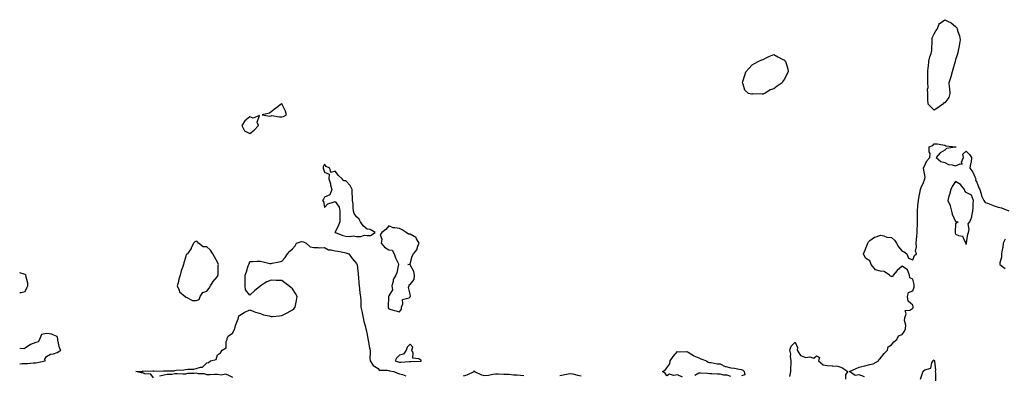
# Model space of a CAD drawing. Units: inches. Extents: x 899843 to 902483, y 7369178 to 7371818.
# Drawn here: x 899843 to 900764, y 7371388 to 7371721 of the extents above; entities that cross this region are included whole.
import ezdxf

# ---------------------------------------------------------------- set-up
doc = ezdxf.new("R2010")
doc.units = ezdxf.units.IN
doc.header["$MEASUREMENT"] = 0
doc.layers.add('Contour_89987369', color=7, linetype='Continuous', true_color=0x6a9069)

msp = doc.modelspace()

# ---------------------------------------------------------------- linework, layer by layer
at = {"layer": 'Contour_89987369'}
for points in [[(900698.05, 7371636.09, 3423), (900695.21, 7371639.08, 3423), (900692.37, 7371641.92, 3423), (900692.26, 7371646.13, 3423), (900692.2, 7371647.77, 3423), (900692.08, 7371651.92, 3423), (900691.83, 7371655.71, 3423), (900692.42, 7371657.56, 3423), (900692.27, 7371661.92, 3423), (900692.32, 7371666.19, 3423), (900692.13, 7371667.84, 3423), (900692.2, 7371671.92, 3423), (900692.61, 7371676.48, 3423), (900692.82, 7371677.15, 3423), (900693.08, 7371681.92, 3423), (900693.94, 7371686.03, 3423), (900695.17, 7371689.04, 3423), (900696.01, 7371691.92, 3423), (900696.05, 7371693.92, 3423), (900696.11, 7371699.98, 3423), (900696.15, 7371701.92, 3423), (900696.24, 7371703.73, 3423), (900698.05, 7371707.43, 3423), (900699.72, 7371710.25, 3423), (900700.96, 7371711.92, 3423), (900702.79, 7371716.66, 3423), (900702.77, 7371717.2, 3423), (900703.8, 7371717.67, 3423), (900708.05, 7371720.79, 3423), (900710.55, 7371719.42, 3423), (900713.99, 7371717.86, 3423), (900718.05, 7371714.36, 3423), (900719.17, 7371713.04, 3423), (900719.7, 7371711.92, 3423), (900720.17, 7371709.8, 3423), (900721.84, 7371705.71, 3423), (900722.36, 7371701.92, 3423), (900721.84, 7371698.13, 3423), (900721.02, 7371694.89, 3423), (900720.52, 7371691.92, 3423), (900720.11, 7371689.87, 3423), (900718.05, 7371683.3, 3423), (900717.87, 7371682.1, 3423), (900717.84, 7371681.92, 3423), (900717.74, 7371681.61, 3423), (900715.6, 7371674.37, 3423), (900714.82, 7371671.92, 3423), (900713.64, 7371667.51, 3423), (900713.49, 7371666.47, 3423), (900711.75, 7371661.92, 3423), (900712.07, 7371657.9, 3423), (900712.48, 7371656.35, 3423), (900712.72, 7371651.92, 3423), (900711.77, 7371648.2, 3423), (900708.05, 7371643.16, 3423), (900707.01, 7371642.96, 3423), (900706.22, 7371641.92, 3423), (900701.68, 7371638.29, 3423)], [(900538.05, 7371651.31, 3423), (900537.33, 7371651.2, 3423), (900528.62, 7371651.35, 3423), (900528.05, 7371651.23, 3423), (900527.32, 7371651.19, 3423), (900524.5, 7371651.92, 3423), (900520.95, 7371654.82, 3423), (900519.43, 7371660.54, 3423), (900518.75, 7371661.92, 3423), (900519.05, 7371662.92, 3423), (900520.95, 7371669.03, 3423), (900521.88, 7371671.92, 3423), (900524.88, 7371675.09, 3423), (900528.05, 7371678.49, 3423), (900530.23, 7371679.74, 3423), (900534.02, 7371681.92, 3423), (900536.85, 7371683.12, 3423), (900538.05, 7371683.71, 3423), (900541.62, 7371685.49, 3423), (900543.44, 7371686.53, 3423), (900548.05, 7371688.23, 3423), (900552.06, 7371685.93, 3423), (900556.07, 7371683.9, 3423), (900558.05, 7371682.86, 3423), (900558.55, 7371682.42, 3423), (900559.09, 7371681.92, 3423), (900559.35, 7371680.62, 3423), (900561.11, 7371674.98, 3423), (900561.55, 7371671.92, 3423), (900560.2, 7371669.77, 3423), (900558.05, 7371665.07, 3423), (900556.65, 7371663.32, 3423), (900555.91, 7371661.92, 3423), (900551.24, 7371658.73, 3423), (900548.05, 7371656.27, 3423), (900544.7, 7371655.27, 3423), (900539.65, 7371651.92, 3423), (900538.48, 7371651.49, 3423)], [(900088.05, 7371630.1, 3424), (900089.63, 7371630.34, 3424), (900092.39, 7371631.92, 3424), (900091.53, 7371635.4, 3424), (900088.44, 7371641.53, 3424), (900088.29, 7371641.92, 3424), (900088.14, 7371642.01, 3424), (900088.05, 7371642.04, 3424), (900087.95, 7371642.02, 3424), (900087.6, 7371641.92, 3424), (900082.3, 7371637.67, 3424), (900078.05, 7371634.54, 3424), (900076.66, 7371633.31, 3424), (900069.62, 7371631.92, 3424), (900076.61, 7371630.48, 3424), (900078.05, 7371630.94, 3424), (900078.85, 7371631.12, 3424), (900086, 7371629.87, 3424)], [(900058.05, 7371614.3, 3424), (900062.38, 7371617.59, 3424), (900066.33, 7371621.92, 3424), (900065.02, 7371624.95, 3424), (900067.26, 7371631.13, 3424), (900061.17, 7371628.8, 3424), (900058.05, 7371630.08, 3424), (900053.59, 7371626.38, 3424), (900050.64, 7371621.92, 3424), (900053.09, 7371616.97, 3424)], [(900168.05, 7371519.05, 3424), (900170.88, 7371519.09, 3424), (900175.41, 7371521.92, 3424), (900170.64, 7371524.52, 3424), (900168.05, 7371525.07, 3424), (900164.28, 7371528.15, 3424), (900161.65, 7371531.92, 3424), (900160.4, 7371534.27, 3424), (900158.05, 7371536.42, 3424), (900155.65, 7371539.52, 3424), (900155.11, 7371541.92, 3424), (900154.68, 7371545.3, 3424), (900154.77, 7371548.64, 3424), (900154.18, 7371551.92, 3424), (900154.16, 7371555.81, 3424), (900153.8, 7371557.67, 3424), (900153.78, 7371561.92, 3424), (900151.93, 7371565.8, 3424), (900148.05, 7371570, 3424), (900146.13, 7371570, 3424), (900144.69, 7371571.92, 3424), (900141.16, 7371575.02, 3424), (900138.05, 7371579.24, 3424), (900133.99, 7371577.86, 3424), (900133.15, 7371581.92, 3424), (900129.57, 7371583.44, 3424), (900128.05, 7371585.84, 3424), (900126.63, 7371583.33, 3424), (900126.67, 7371581.92, 3424), (900127.18, 7371581.05, 3424), (900128.05, 7371578.31, 3424), (900132.49, 7371576.36, 3424), (900132.08, 7371571.92, 3424), (900133.52, 7371567.39, 3424), (900133.78, 7371566.19, 3424), (900134.94, 7371561.92, 3424), (900133.03, 7371556.94, 3424), (900128.05, 7371554.89, 3424), (900126.99, 7371552.98, 3424), (900126.1, 7371551.92, 3424), (900127.18, 7371551.05, 3424), (900128.05, 7371545.1, 3424), (900131.18, 7371548.78, 3424), (900136.25, 7371550.12, 3424), (900138.05, 7371550.98, 3424), (900141.81, 7371545.68, 3424), (900142.25, 7371541.92, 3424), (900142.29, 7371537.68, 3424), (900142.22, 7371536.09, 3424), (900142.27, 7371531.92, 3424), (900141.11, 7371528.86, 3424), (900138.05, 7371522.27, 3424), (900137.86, 7371522.11, 3424), (900137.78, 7371521.92, 3424), (900137.99, 7371521.86, 3424), (900138.05, 7371521.84, 3424), (900138.16, 7371521.81, 3424), (900145.21, 7371519.08, 3424), (900148.05, 7371518.49, 3424), (900151.81, 7371518.16, 3424), (900154.9, 7371518.77, 3424), (900158.05, 7371518.24, 3424), (900161.85, 7371518.11, 3424), (900165.38, 7371519.25, 3424)], [(900728.05, 7371510.87, 3423), (900728.33, 7371511.64, 3423), (900728.36, 7371511.92, 3423), (900728.46, 7371512.34, 3423), (900729.72, 7371520.24, 3423), (900730.26, 7371521.92, 3423), (900730.93, 7371524.8, 3423), (900730.03, 7371529.94, 3423), (900731.5, 7371531.92, 3423), (900733.47, 7371536.5, 3423), (900733.4, 7371537.27, 3423), (900734.32, 7371541.92, 3423), (900734.6, 7371545.37, 3423), (900734.67, 7371548.54, 3423), (900734.9, 7371551.92, 3423), (900732.85, 7371556.72, 3423), (900728.05, 7371559.22, 3423), (900726.89, 7371560.76, 3423), (900726.31, 7371561.92, 3423), (900722.74, 7371566.61, 3423), (900718.05, 7371569.55, 3423), (900715, 7371564.97, 3423), (900713.57, 7371561.92, 3423), (900712.45, 7371557.51, 3423), (900711.86, 7371555.74, 3423), (900710.77, 7371551.92, 3423), (900713.06, 7371546.94, 3423), (900713.06, 7371546.91, 3423), (900714.2, 7371541.92, 3423), (900715, 7371538.87, 3423), (900718.05, 7371532.15, 3423), (900718.38, 7371532.25, 3423), (900720.44, 7371531.92, 3423), (900719.23, 7371530.74, 3423), (900718.05, 7371529.99, 3423), (900717.58, 7371522.39, 3423), (900717.58, 7371521.92, 3423), (900717.59, 7371521.46, 3423), (900718.05, 7371520.43, 3423), (900720.96, 7371519.01, 3423), (900724.61, 7371518.48, 3423), (900726.63, 7371513.34, 3423), (900727.58, 7371511.92, 3423), (900727.35, 7371511.22, 3423)], [(900198.05, 7371447.74, 3424), (900199.87, 7371450.1, 3424), (900200.13, 7371451.92, 3424), (900201.38, 7371455.25, 3424), (900200.9, 7371459.07, 3424), (900207.03, 7371460.9, 3424), (900208.05, 7371461.59, 3424), (900208.19, 7371461.78, 3424), (900208.23, 7371461.92, 3424), (900208.31, 7371462.18, 3424), (900208.05, 7371464.13, 3424), (900206.7, 7371470.57, 3424), (900207.15, 7371471.92, 3424), (900207.13, 7371472.84, 3424), (900208.05, 7371473.2, 3424), (900211.91, 7371478.06, 3424), (900212.11, 7371481.92, 3424), (900211.62, 7371485.49, 3424), (900208.05, 7371491.71, 3424), (900207.75, 7371491.62, 3424), (900206.09, 7371491.92, 3424), (900207.69, 7371492.28, 3424), (900208.05, 7371492.71, 3424), (900210.1, 7371499.87, 3424), (900211.13, 7371501.92, 3424), (900214.34, 7371505.63, 3424), (900215.35, 7371509.22, 3424), (900216.58, 7371511.92, 3424), (900214.15, 7371515.82, 3424), (900213.53, 7371517.4, 3424), (900211.97, 7371518, 3424), (900208.05, 7371520.42, 3424), (900206.42, 7371520.29, 3424), (900204.48, 7371521.92, 3424), (900200.57, 7371524.44, 3424), (900198.05, 7371525.44, 3424), (900193.66, 7371526.31, 3424), (900192.21, 7371526.09, 3424), (900188.05, 7371528.17, 3424), (900185.46, 7371524.51, 3424), (900181.75, 7371521.92, 3424), (900180.18, 7371519.78, 3424), (900181.64, 7371515.52, 3424), (900181.03, 7371511.92, 3424), (900184.14, 7371508.01, 3424), (900188.05, 7371505.71, 3424), (900191.35, 7371505.22, 3424), (900193.25, 7371501.92, 3424), (900194.3, 7371498.18, 3424), (900196.8, 7371493.17, 3424), (900197.3, 7371491.92, 3424), (900196.97, 7371490.84, 3424), (900195.73, 7371484.24, 3424), (900194.72, 7371481.92, 3424), (900192.08, 7371477.89, 3424), (900192.2, 7371476.07, 3424), (900191.12, 7371471.92, 3424), (900191.59, 7371468.39, 3424), (900188.05, 7371462.6, 3424), (900187.87, 7371462.1, 3424), (900187.85, 7371461.92, 3424), (900187.86, 7371461.73, 3424), (900187.58, 7371452.39, 3424), (900187.59, 7371451.92, 3424), (900187.7, 7371451.57, 3424), (900188.05, 7371450.46, 3424), (900190.09, 7371449.88, 3424), (900194.87, 7371448.74, 3424)], [(900008.05, 7371458.26, 3424), (900010.69, 7371459.28, 3424), (900011.61, 7371461.92, 3424), (900014.26, 7371465.71, 3424), (900018.05, 7371467.03, 3424), (900020.11, 7371469.86, 3424), (900021.41, 7371471.92, 3424), (900024.06, 7371475.92, 3424), (900028.05, 7371480.87, 3424), (900028.33, 7371481.63, 3424), (900028.4, 7371481.92, 3424), (900028.45, 7371482.32, 3424), (900028.72, 7371491.25, 3424), (900028.81, 7371491.92, 3424), (900028.65, 7371492.51, 3424), (900028.05, 7371494.13, 3424), (900025.25, 7371499.12, 3424), (900023.6, 7371501.92, 3424), (900021.49, 7371505.36, 3424), (900018.05, 7371508.44, 3424), (900014.58, 7371508.45, 3424), (900010.32, 7371511.92, 3424), (900009.2, 7371513.07, 3424), (900008.05, 7371513.68, 3424), (900006.81, 7371513.16, 3424), (900005.49, 7371511.92, 3424), (900003.4, 7371507.27, 3424), (900003.23, 7371506.74, 3424), (899999.84, 7371501.92, 3424), (899998.69, 7371501.28, 3424), (899998.05, 7371498.39, 3424), (899996.62, 7371493.34, 3424), (899996.15, 7371491.92, 3424), (899995.24, 7371489.11, 3424), (899994.05, 7371485.92, 3424), (899992.93, 7371481.92, 3424), (899991.67, 7371478.3, 3424), (899991.07, 7371474.94, 3424), (899990.26, 7371471.92, 3424), (899992.17, 7371467.8, 3424), (899992.51, 7371466.38, 3424), (899997.68, 7371461.92, 3424), (899997.89, 7371461.76, 3424), (899998.05, 7371461.42, 3424), (899998.58, 7371461.39, 3424), (900004.45, 7371458.32, 3424)], [(900218.05, 7371401.54, 3424), (900218.3, 7371401.66, 3424), (900218.48, 7371401.92, 3424), (900218.38, 7371402.25, 3424), (900218.05, 7371402.65, 3424), (900216.28, 7371403.69, 3424), (900210.47, 7371404.34, 3424), (900211.01, 7371408.96, 3424), (900209.78, 7371411.92, 3424), (900210.76, 7371414.64, 3424), (900208.05, 7371417.55, 3424), (900205.42, 7371414.55, 3424), (900204.47, 7371411.92, 3424), (900202.01, 7371407.96, 3424), (900198.05, 7371407.23, 3424), (900195.48, 7371404.49, 3424), (900194.01, 7371401.92, 3424), (900196.99, 7371400.85, 3424), (900198.05, 7371400.6, 3424), (900199.43, 7371400.54, 3424), (900207.51, 7371401.38, 3424), (900208.05, 7371401.35, 3424), (900208.64, 7371401.33, 3424), (900217.69, 7371401.56, 3424)]]:
    msp.add_polyline3d(points, close=True, dxfattribs=at)
for points in [[(900632.91, 7371387.06, 3423), (900628.05, 7371388.65, 3423), (900624.26, 7371388.12, 3423), (900618.96, 7371391.92, 3423), (900625.13, 7371394.83, 3423), (900628.05, 7371395.84, 3423), (900632.8, 7371397.17, 3423), (900633.42, 7371397.29, 3423), (900638.05, 7371398.4, 3423), (900641, 7371398.97, 3423), (900646.05, 7371401.92, 3423), (900646.57, 7371403.4, 3423), (900648.05, 7371404.43, 3423), (900651.25, 7371408.72, 3423), (900654.32, 7371411.92, 3423), (900655.08, 7371414.89, 3423), (900658.05, 7371416.95, 3423), (900660.46, 7371419.52, 3423), (900663.14, 7371421.92, 3423), (900664.76, 7371425.21, 3423), (900668.05, 7371426.49, 3423), (900670.47, 7371429.5, 3423), (900671.26, 7371431.92, 3423), (900671.49, 7371435.36, 3423), (900670.45, 7371439.52, 3423), (900670.77, 7371441.92, 3423), (900672.05, 7371445.92, 3423), (900671.1, 7371448.87, 3423), (900675.48, 7371449.35, 3423), (900678.05, 7371451.02, 3423), (900678.31, 7371451.66, 3423), (900678.36, 7371451.92, 3423), (900678.38, 7371452.25, 3423), (900678.05, 7371453.78, 3423), (900673.75, 7371457.62, 3423), (900673.27, 7371461.92, 3423), (900674.21, 7371465.76, 3423), (900678.05, 7371467.27, 3423), (900679.29, 7371470.68, 3423), (900679.4, 7371471.92, 3423), (900679.27, 7371473.13, 3423), (900678.05, 7371478.35, 3423), (900675.46, 7371479.33, 3423), (900675.12, 7371481.92, 3423), (900673.05, 7371486.92, 3423), (900668.05, 7371490.28, 3423), (900663.49, 7371486.48, 3423), (900659.77, 7371481.92, 3423), (900659.3, 7371480.67, 3423), (900658.05, 7371480.7, 3423), (900657.25, 7371481.12, 3423), (900656.29, 7371481.92, 3423), (900651.44, 7371485.31, 3423), (900648.05, 7371485.7, 3423), (900643.16, 7371487.03, 3423), (900639.16, 7371491.92, 3423), (900639, 7371492.87, 3423), (900638.05, 7371495.25, 3423), (900633.89, 7371497.77, 3423), (900631.91, 7371501.92, 3423), (900633.76, 7371506.21, 3423), (900634.81, 7371508.69, 3423), (900636.2, 7371511.92, 3423), (900636.84, 7371513.12, 3423), (900638.05, 7371514.31, 3423), (900642.39, 7371517.58, 3423), (900644, 7371517.87, 3423), (900648.05, 7371519.42, 3423), (900651.17, 7371518.8, 3423), (900653.72, 7371517.59, 3423), (900658.05, 7371517.15, 3423), (900660.96, 7371514.82, 3423), (900662.8, 7371511.92, 3423), (900664.6, 7371508.47, 3423), (900668.05, 7371504.41, 3423), (900669.97, 7371503.84, 3423), (900672.45, 7371501.92, 3423), (900674.03, 7371497.9, 3423), (900678.05, 7371496.32, 3423), (900679.65, 7371500.32, 3423), (900681.52, 7371501.92, 3423), (900680.57, 7371504.44, 3423), (900681.62, 7371508.35, 3423), (900681.15, 7371511.92, 3423), (900681.46, 7371515.33, 3423), (900681.78, 7371518.19, 3423), (900682.12, 7371521.92, 3423), (900682.22, 7371526.09, 3423), (900682.45, 7371527.52, 3423), (900682.52, 7371531.92, 3423), (900682.49, 7371536.36, 3423), (900682.46, 7371537.51, 3423), (900682.42, 7371541.92, 3423), (900682.86, 7371546.73, 3423), (900682.81, 7371547.17, 3423), (900683.49, 7371551.92, 3423), (900684.07, 7371555.9, 3423), (900684.83, 7371558.7, 3423), (900685.43, 7371561.92, 3423), (900686.03, 7371563.94, 3423), (900688.05, 7371568.45, 3423), (900688.96, 7371571, 3423), (900689.3, 7371571.92, 3423), (900689.77, 7371573.64, 3423), (900688.05, 7371581.92, 3423), (900691.22, 7371588.75, 3423), (900694.13, 7371591.92, 3423), (900694.25, 7371595.72, 3423), (900693.37, 7371597.24, 3423), (900693.41, 7371601.92, 3423), (900696.76, 7371603.22, 3423), (900698.05, 7371604.83, 3423), (900700.81, 7371604.68, 3423), (900706.32, 7371603.65, 3423), (900708.05, 7371603.55, 3423), (900709.06, 7371602.93, 3423), (900717.95, 7371602.02, 3423), (900718.05, 7371601.99, 3423), (900718.15, 7371602.02, 3423), (900718.51, 7371601.92, 3423), (900718.3, 7371601.67, 3423), (900718.05, 7371601.81, 3423), (900717.86, 7371601.73, 3423), (900709.67, 7371600.3, 3423), (900708.05, 7371598.92, 3423), (900703.77, 7371596.2, 3423), (900699.85, 7371591.92, 3423), (900704.27, 7371588.14, 3423), (900708.05, 7371587.31, 3423), (900711.55, 7371585.41, 3423), (900714.89, 7371585.08, 3423), (900718.05, 7371584.14, 3423), (900722.31, 7371586.18, 3423), (900724.28, 7371585.69, 3423), (900723.66, 7371587.52, 3423), (900725.39, 7371591.92, 3423), (900724.92, 7371595.05, 3423), (900728.05, 7371597.98, 3423), (900731, 7371594.87, 3423), (900733.01, 7371591.92, 3423), (900732.57, 7371587.4, 3423), (900732.05, 7371585.92, 3423), (900731.44, 7371581.92, 3423), (900734.3, 7371578.17, 3423), (900736, 7371573.97, 3423), (900737.04, 7371571.92, 3423), (900736.85, 7371570.72, 3423), (900738.05, 7371568.87, 3423), (900739.88, 7371563.75, 3423), (900740.82, 7371561.92, 3423), (900742.03, 7371557.94, 3423), (900742.27, 7371556.14, 3423), (900744.47, 7371551.92, 3423), (900745.89, 7371549.76, 3423), (900748.05, 7371549.16, 3423), (900752.62, 7371547.35, 3423), (900753.21, 7371547.08, 3423), (900758.05, 7371545.47, 3423), (900760.92, 7371544.79, 3423), (900767.79, 7371542.18, 3423)], [(899968.05, 7371385.97, 3423), (899965.66, 7371389.53, 3423), (899960.11, 7371389.86, 3423), (899958.05, 7371390.69, 3423), (899956.68, 7371390.55, 3423), (899951.61, 7371391.92, 3423), (899957.64, 7371392.33, 3423), (899958.05, 7371392.33, 3423), (899958.46, 7371392.33, 3423), (899967.53, 7371392.44, 3423), (899968.05, 7371392.45, 3423), (899968.5, 7371392.37, 3423), (899977.39, 7371392.59, 3423), (899978.05, 7371392.51, 3423), (899978.79, 7371392.66, 3423), (899987.3, 7371392.66, 3423), (899988.05, 7371392.91, 3423), (899989.29, 7371393.16, 3423), (899996.58, 7371393.39, 3423), (899998.05, 7371393.83, 3423), (900000.25, 7371394.12, 3423), (900005.79, 7371394.18, 3423), (900008.05, 7371394.57, 3423), (900012.09, 7371395.96, 3423), (900013.98, 7371395.98, 3423), (900018.05, 7371400.15, 3423), (900019.5, 7371400.47, 3423), (900021.29, 7371401.92, 3423), (900026.75, 7371403.22, 3423), (900028.05, 7371407.48, 3423), (900030.76, 7371409.2, 3423), (900032.2, 7371411.92, 3423), (900035.98, 7371413.99, 3423), (900036.17, 7371420.05, 3423), (900036.94, 7371421.92, 3423), (900037.15, 7371422.82, 3423), (900038.05, 7371424.82, 3423), (900042.08, 7371427.89, 3423), (900044.06, 7371431.92, 3423), (900044.94, 7371435.03, 3423), (900047.19, 7371441.06, 3423), (900047.47, 7371441.92, 3423), (900047.63, 7371442.34, 3423), (900048.05, 7371444.06, 3423), (900053.05, 7371446.92, 3423), (900058.05, 7371449.7, 3423), (900061.82, 7371448.14, 3423), (900063.43, 7371447.3, 3423), (900068.05, 7371446.05, 3423), (900071.12, 7371444.99, 3423), (900076.13, 7371443.84, 3423), (900078.05, 7371443.28, 3423), (900079.54, 7371443.41, 3423), (900085.88, 7371444.09, 3423), (900088.05, 7371444.28, 3423), (900092.55, 7371446.42, 3423), (900093.25, 7371446.72, 3423), (900098.05, 7371449.46, 3423), (900099.4, 7371450.57, 3423), (900100.61, 7371451.92, 3423), (900101.17, 7371455.04, 3423), (900101.76, 7371458.21, 3423), (900102.39, 7371461.92, 3423), (900100.82, 7371464.69, 3423), (900098.05, 7371469.19, 3423), (900096.66, 7371470.53, 3423), (900094.77, 7371471.92, 3423), (900090.99, 7371474.86, 3423), (900088.05, 7371476.89, 3423), (900083.22, 7371477.09, 3423), (900082.87, 7371477.09, 3423), (900078.05, 7371477.26, 3423), (900074.12, 7371475.85, 3423), (900068.15, 7371471.92, 3423), (900068.09, 7371471.88, 3423), (900068.05, 7371471.86, 3423), (900067.63, 7371471.5, 3423), (900062.65, 7371467.32, 3423), (900058.05, 7371463.15, 3423), (900054.24, 7371468.11, 3423), (900053.8, 7371471.92, 3423), (900053.97, 7371476, 3423), (900053.81, 7371477.68, 3423), (900053.94, 7371481.92, 3423), (900054.96, 7371485.01, 3423), (900056.67, 7371490.54, 3423), (900057.11, 7371491.92, 3423), (900057.45, 7371492.51, 3423), (900058.05, 7371494.69, 3423), (900060.84, 7371494.71, 3423), (900064.92, 7371495.05, 3423), (900068.05, 7371495.1, 3423), (900070.65, 7371494.52, 3423), (900076.95, 7371493.02, 3423), (900078.05, 7371492.78, 3423), (900079.23, 7371493.1, 3423), (900085.68, 7371494.3, 3423), (900088.05, 7371495.09, 3423), (900091.38, 7371498.59, 3423), (900093.55, 7371501.92, 3423), (900095.55, 7371504.42, 3423), (900098.05, 7371506.64, 3423), (900100.44, 7371509.53, 3423), (900101.94, 7371511.92, 3423), (900106.56, 7371513.41, 3423), (900108.05, 7371513.17, 3423), (900108.88, 7371512.75, 3423), (900110.96, 7371511.92, 3423), (900114.52, 7371508.39, 3423), (900118.05, 7371507.94, 3423), (900122.01, 7371507.96, 3423), (900123.79, 7371507.66, 3423), (900128.05, 7371507.68, 3423), (900131.84, 7371505.71, 3423), (900134.3, 7371505.66, 3423), (900138.05, 7371504.68, 3423), (900140.44, 7371504.31, 3423), (900146.8, 7371503.16, 3423), (900148.05, 7371502.96, 3423), (900148.75, 7371502.62, 3423), (900150.68, 7371501.92, 3423), (900153.77, 7371497.64, 3423), (900158.05, 7371492.76, 3423), (900158.29, 7371492.16, 3423), (900158.39, 7371491.92, 3423), (900158.45, 7371491.52, 3423), (900159.37, 7371483.24, 3423), (900159.56, 7371481.92, 3423), (900159.69, 7371480.28, 3423), (900160.25, 7371474.12, 3423), (900160.42, 7371471.92, 3423), (900160.83, 7371469.14, 3423), (900161.17, 7371465.04, 3423), (900161.72, 7371461.92, 3423), (900161.86, 7371458.11, 3423), (900161.87, 7371455.74, 3423), (900162.03, 7371451.92, 3423), (900163.09, 7371446.96, 3423), (900163.12, 7371446.85, 3423), (900164.29, 7371441.92, 3423), (900164.81, 7371438.68, 3423), (900166.38, 7371433.6, 3423), (900166.72, 7371431.92, 3423), (900166.86, 7371430.73, 3423), (900168.05, 7371426.45, 3423), (900168.57, 7371422.44, 3423), (900168.72, 7371421.92, 3423), (900168.88, 7371421.09, 3423), (900170.21, 7371414.08, 3423), (900170.65, 7371411.92, 3423), (900170.84, 7371409.13, 3423), (900170.4, 7371404.27, 3423), (900170.63, 7371401.92, 3423), (900173.64, 7371397.51, 3423), (900178.05, 7371394.7, 3423), (900179.26, 7371393.13, 3423), (900186.67, 7371393.3, 3423), (900188.05, 7371392.81, 3423), (900188.74, 7371392.61, 3423), (900192.9, 7371391.92, 3423), (900196.33, 7371390.2, 3423), (900198.05, 7371389.86, 3423), (900200.82, 7371389.15, 3423), (900204.06, 7371387.93, 3423)], [(900764.35, 7371515.62, 3423), (900762.59, 7371511.92, 3423), (900762.15, 7371507.82, 3423), (900761.63, 7371505.5, 3423), (900761.16, 7371501.92, 3423), (900761.2, 7371498.77, 3423), (900759.48, 7371493.35, 3423), (900759.51, 7371491.92, 3423), (900764.44, 7371488.3, 3423)], [(899843, 7371465.8, 3424), (899844.23, 7371465.74, 3424), (899848.05, 7371466.73, 3424), (899849.78, 7371470.19, 3424), (899850.57, 7371471.92, 3424), (899850.74, 7371474.61, 3424), (899848.76, 7371481.21, 3424), (899848.9, 7371481.92, 3424), (899848.5, 7371482.37, 3424), (899848.05, 7371482.48, 3424), (899847.14, 7371482.83, 3424), (899843, 7371484.25, 3424)], [(899843, 7371399.04, 3424), (899845.36, 7371399.24, 3424), (899848.05, 7371399.43, 3424), (899850.45, 7371399.52, 3424), (899856.06, 7371399.93, 3424), (899858.05, 7371400.01, 3424), (899859.78, 7371400.19, 3424), (899866.71, 7371401.92, 3424), (899866.49, 7371403.48, 3424), (899868.05, 7371405.87, 3424), (899871.9, 7371408.07, 3424), (899874.64, 7371408.51, 3424), (899878.05, 7371409.64, 3424), (899879.49, 7371410.48, 3424), (899881.48, 7371411.92, 3424), (899880.19, 7371414.06, 3424), (899878.78, 7371421.19, 3424), (899878.52, 7371421.92, 3424), (899878.51, 7371422.38, 3424), (899878.05, 7371424.58, 3424), (899873.36, 7371426.61, 3424), (899873.01, 7371426.87, 3424), (899868.05, 7371427.54, 3424), (899863.54, 7371426.43, 3424), (899861.38, 7371421.92, 3424), (899860.23, 7371419.74, 3424), (899858.05, 7371418.87, 3424), (899853.18, 7371417.05, 3424), (899852.96, 7371417.01, 3424), (899848.05, 7371413.84, 3424), (899847, 7371412.97, 3424), (899843, 7371413.26, 3424)], [(900563.26, 7371387.13, 3423), (900564.05, 7371391.92, 3423), (900564.06, 7371395.91, 3423), (900564.45, 7371398.32, 3423), (900564.46, 7371401.92, 3423), (900563.9, 7371406.07, 3423), (900564.21, 7371408.08, 3423), (900563.18, 7371411.92, 3423), (900564.29, 7371415.68, 3423), (900568.05, 7371419.23, 3423), (900570.35, 7371414.22, 3423), (900570.03, 7371411.92, 3423), (900573.08, 7371406.96, 3423), (900578.05, 7371404.89, 3423), (900581.73, 7371405.6, 3423), (900585.56, 7371404.4, 3423), (900588.05, 7371406.5, 3423), (900590.98, 7371404.85, 3423), (900589.88, 7371401.92, 3423), (900594.17, 7371398.04, 3423), (900598.05, 7371397.48, 3423), (900602.78, 7371397.19, 3423), (900603.3, 7371397.17, 3423), (900608.05, 7371396.87, 3423), (900611.73, 7371395.6, 3423), (900617.47, 7371391.92, 3423), (900615.34, 7371389.21, 3423), (900615.21, 7371384.76, 3423)], [(900462.8, 7371386.67, 3423), (900458.05, 7371388.83, 3423), (900454.34, 7371388.21, 3423), (900450.46, 7371389.51, 3423), (900448.05, 7371387.86, 3423), (900446.5, 7371390.37, 3423), (900444.22, 7371391.92, 3423), (900446.66, 7371393.3, 3423), (900448.05, 7371395.45, 3423), (900450.79, 7371399.17, 3423), (900451.34, 7371401.92, 3423), (900454.04, 7371405.93, 3423), (900458.05, 7371410.61, 3423), (900459.71, 7371410.27, 3423), (900466.72, 7371410.59, 3423), (900468.05, 7371410.05, 3423), (900472.91, 7371406.78, 3423), (900473.29, 7371406.68, 3423), (900478.05, 7371404.69, 3423), (900480.01, 7371403.88, 3423), (900485.25, 7371401.92, 3423), (900486.78, 7371400.64, 3423), (900488.05, 7371400.44, 3423), (900489.56, 7371400.41, 3423), (900495.19, 7371399.06, 3423), (900498.05, 7371399.01, 3423), (900502.63, 7371396.5, 3423), (900503.44, 7371396.53, 3423), (900508.05, 7371395.39, 3423), (900511.3, 7371395.17, 3423), (900515.91, 7371394.06, 3423), (900518.05, 7371393.85, 3423), (900519.29, 7371393.16, 3423), (900520.56, 7371391.92, 3423), (900521.21, 7371388.76, 3423), (900518.05, 7371387.91, 3423)], [(900685.37, 7371384.6, 3422), (900687.38, 7371391.25, 3422), (900687.69, 7371391.92, 3422), (900687.84, 7371392.13, 3422), (900688.05, 7371392.47, 3422), (900689.47, 7371393.34, 3422), (900694.85, 7371395.12, 3422), (900696.03, 7371399.9, 3422), (900697.15, 7371401.92, 3422), (900697.49, 7371402.47, 3422), (900698.05, 7371402.81, 3422), (900698.43, 7371402.3, 3422), (900698.58, 7371401.92, 3422), (900698.56, 7371401.41, 3422), (900699.2, 7371393.07, 3422), (900699.16, 7371391.92, 3422), (900699.43, 7371390.54, 3422), (900699.3, 7371383.17, 3422)], [(900042.34, 7371386.21, 3423), (900038.05, 7371388.48, 3423), (900035.54, 7371389.41, 3423), (900031.37, 7371388.61, 3423), (900028.05, 7371389.12, 3423), (900025.23, 7371389.1, 3423), (900021.04, 7371388.93, 3423), (900018.05, 7371388.91, 3423), (900015.95, 7371389.81, 3423), (900010.12, 7371389.86, 3423), (900008.05, 7371390.34, 3423), (900006.08, 7371389.94, 3423), (899999.97, 7371390, 3423), (899998.05, 7371389.35, 3423), (899995.5, 7371389.37, 3423), (899990.31, 7371389.66, 3423), (899988.05, 7371389.67, 3423), (899985.33, 7371389.19, 3423), (899980.76, 7371389.21, 3423), (899978.05, 7371388.48, 3423), (899973.8, 7371387.67, 3423)], [(900258.05, 7371387.81, 3423), (900261.33, 7371388.64, 3423), (900267.83, 7371391.92, 3423), (900267.85, 7371392.12, 3423), (900268.05, 7371392.42, 3423), (900268.3, 7371392.17, 3423), (900268.3, 7371391.92, 3423), (900274.96, 7371388.83, 3423), (900278.05, 7371388.07, 3423), (900281.43, 7371388.54, 3423), (900285.47, 7371389.34, 3423), (900288.05, 7371389.73, 3423), (900290.39, 7371389.58, 3423), (900295.69, 7371389.56, 3423), (900298.05, 7371389.39, 3423), (900300.66, 7371389.31, 3423), (900304.85, 7371388.72, 3423), (900308.05, 7371388.64, 3423), (900311.4, 7371388.57, 3423), (900314.4, 7371388.27, 3423)], [(900348.05, 7371388.14, 3423), (900351.23, 7371388.74, 3423), (900355.84, 7371389.71, 3423), (900358.05, 7371390.15, 3423), (900360.23, 7371389.74, 3423), (900364.48, 7371388.35, 3423), (900368.05, 7371387.89, 3423)], [(900508.05, 7371387.34, 3423), (900504.61, 7371388.48, 3423), (900501.38, 7371388.58, 3423), (900498.05, 7371389.28, 3423), (900495.52, 7371389.39, 3423), (900490.24, 7371389.73, 3423), (900488.05, 7371389.83, 3423), (900486.08, 7371389.95, 3423), (900479.69, 7371390.28, 3423), (900478.05, 7371390.37, 3423), (900474.26, 7371388.13, 3423)]]:
    msp.add_polyline3d(points, dxfattribs=at)

doc.saveas('drawing.dxf')
